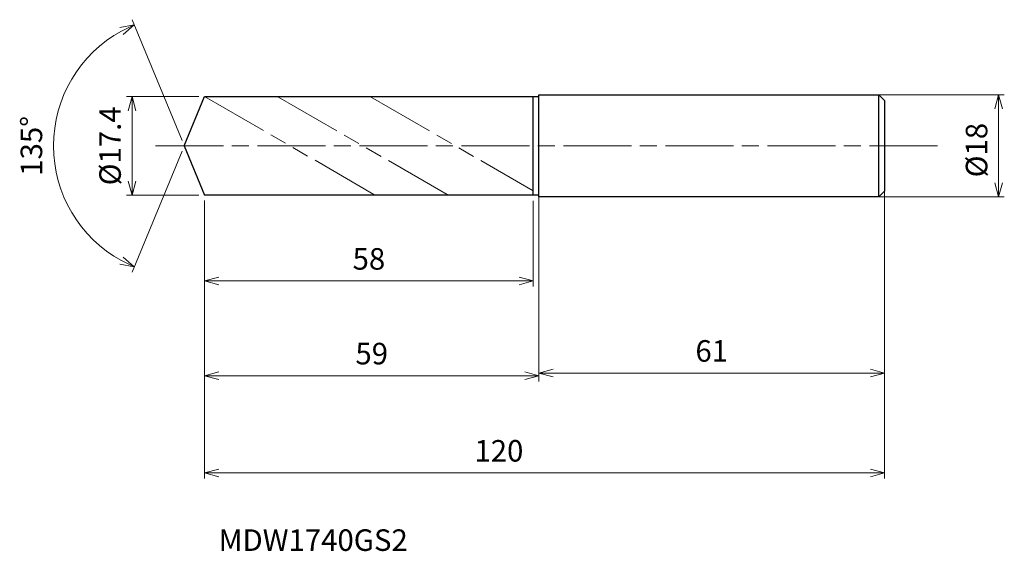
# Model space of a CAD drawing. Units: millimetres. Extents: x -29 to 145, y -71 to 22.
import ezdxf

# ---------------------------------------------------------------- set-up
doc = ezdxf.new("R2010")
doc.units = ezdxf.units.MM
doc.linetypes.add('AM_ISO08W050', pattern=[18, 12, -1.5, 3, -1.5])
doc.linetypes.add('AM_ISO09W050', pattern=[22.5, 12, -1.5, 3, -1.5, 3, -1.5])
for name, color, linetype, lineweight in [('AM_0', 7, 'Continuous', 30), ('AM_11', 3, 'AM_ISO09W050', 13), ('AM_5', 3, 'Continuous', 13), ('AM_7', 4, 'AM_ISO08W050', 13)]:
    doc.layers.add(name, color=color, linetype=linetype, lineweight=lineweight)
doc.styles.add('ACISOTS', font='isocp.shx', dxfattribs={"height": 3.8, "bigfont": 'extfont.shx'})
doc.styles.get("Standard").update_dxf_attribs({"font": 'ISOCP.SHX', "bigfont": 'EXTFONT.SHX'})
doc.dimstyles.new('AM_JIS$0', dxfattribs={"dimtxt": 3.8, "dimasz": 2.5, "dimexe": 1, "dimexo": 1, "dimgap": 1.5, "dimtad": 3, "dimdsep": 46, "dimtxsty": 'STANDARD', "dimblk": 'OPEN30', "dimcen": 0, "dimclrd": 256, "dimclre": 256, "dimclrt": 2, "dimaunit": 1, "dimadec": 0, "dimazin": 2, "dimtp": 0.1, "dimtm": 0.1, "dimtfac": 0.71, "dimtmove": 0, "dimatfit": 3, "dimldrblk": 'OPEN30', "dimfxl": 1, "dimlwd": -1, "dimlwe": -1, "dimarcsym": 0})
doc.dimstyles.new('AM_JIS$2', dxfattribs={"dimtxt": 3.8, "dimasz": 2.5, "dimexe": 1, "dimexo": 1, "dimgap": 1.5, "dimtad": 3, "dimdsep": 46, "dimtxsty": 'STANDARD', "dimblk": 'OPEN30', "dimcen": 0, "dimclrd": 256, "dimclre": 256, "dimclrt": 2, "dimaunit": 1, "dimadec": 0, "dimazin": 2, "dimtp": 0.1, "dimtm": 0.1, "dimtfac": 0.71, "dimtmove": 0, "dimatfit": 3, "dimldrblk": 'OPEN30', "dimfxl": 1, "dimlwd": -1, "dimlwe": -1, "dimarcsym": 0})

# ---------------------------------------------------------------- blocks, each defined once
blk = doc.blocks.new('_Open30')
at = {"color": 0, "linetype": 'ByBlock', "lineweight": -2}
for p, q in [((-1, 0.268), (0, 0)), ((0, 0), (-1, -0.268)), ((0, 0), (-1, 0))]:
    blk.add_line(p, q, dxfattribs=at)
blk = doc.blocks.new('*D4')
at = {"layer": 'AM_5'}
for p, q in [((120.76, 9), (144.73, 9)), ((143.73, -6.5), (143.73, 6.5)), ((121.91, -9), (144.73, -9))]:
    blk.add_line(p, q, dxfattribs=at)
at = {"layer": 'Defpoints', "color": 0}
for p in [(119.76, 9), (143.73, 9), (120.91, -9)]:
    blk.add_point(p, dxfattribs=at)
at = {"layer": 'AM_5', "xscale": 2.5, "yscale": 2.5, "zscale": 2.5}
for p, rotation in [((143.73, 9), 90), ((143.73, -9), 270)]:
    blk.add_blockref('_Open30', p, dxfattribs=dict(at, rotation=rotation))
at = {"layer": 'AM_5', "color": 2, "insert": (140.33, -0.75), "char_height": 3.8, "attachment_point": 5, "rotation": 90}
blk.add_mtext('%%c18', dxfattribs=at)
blk = doc.blocks.new('*D5')
at = {"layer": 'AM_5'}
for p, q in [((62.6, -6.65), (62.6, -41.05)), ((123.6, -5.34), (123.6, -41.05)), ((65.1, -40.05), (121.1, -40.05))]:
    blk.add_line(p, q, dxfattribs=at)
at = {"layer": 'Defpoints', "color": 0}
for p in [(123.6, -4.34), (62.6, -5.65), (123.6, -40.05)]:
    blk.add_point(p, dxfattribs=at)
at = {"layer": 'AM_5', "xscale": 2.5, "yscale": 2.5, "zscale": 2.5, "rotation": 180}
blk.add_blockref('_Open30', (62.6, -40.05), dxfattribs=at)
at = {"layer": 'AM_5', "xscale": 2.5, "yscale": 2.5, "zscale": 2.5}
blk.add_blockref('_Open30', (123.6, -40.05), dxfattribs=at)
at = {"layer": 'AM_5', "color": 2, "insert": (93.1, -36.65), "char_height": 3.8, "attachment_point": 5}
blk.add_mtext('61', dxfattribs=at)
blk = doc.blocks.new('*D6')
at = {"layer": 'AM_5'}
for p, q in [((-0.38, 0.92), (-9.21, 22.24)), ((-0.38, -0.92), (-9.21, -22.24))]:
    blk.add_line(p, q, dxfattribs=at)
blk.add_arc((0, 0), 23.07, 118.7111, 241.2889, dxfattribs=at)
at = {"layer": 'Defpoints', "color": 0}
for p in [(-21.32, 8.83), (3.6, 8.7), (0, 0), (0, 0), (3.6, -8.7)]:
    blk.add_point(p, dxfattribs=at)
at = {"layer": 'AM_5', "xscale": 2.5, "yscale": 2.5, "zscale": 2.5}
for p, rotation in [((-8.83, 21.32), 25.60557394187476), ((-8.83, -21.32), 334.3944260581253)]:
    blk.add_blockref('_Open30', p, dxfattribs=dict(at, rotation=rotation))
at = {"layer": 'AM_5', "color": 2, "insert": (-26.47, 0), "char_height": 3.8, "attachment_point": 5, "rotation": 90}
blk.add_mtext('135°', dxfattribs=at)
blk = doc.blocks.new('*D11')
at = {"layer": 'AM_5'}
for p, q in [((2.6, 8.7), (-10.19, 8.7)), ((-9.19, -6.2), (-9.19, 6.2)), ((2.6, -8.7), (-10.19, -8.7))]:
    blk.add_line(p, q, dxfattribs=at)
at = {"layer": 'Defpoints', "color": 0}
for p in [(-9.19, 8.7), (3.6, 8.7), (3.6, -8.7)]:
    blk.add_point(p, dxfattribs=at)
at = {"layer": 'AM_5', "xscale": 2.5, "yscale": 2.5, "zscale": 2.5}
for p, rotation in [((-9.19, 8.7), 90), ((-9.19, -8.7), 270)]:
    blk.add_blockref('_Open30', p, dxfattribs=dict(at, rotation=rotation))
at = {"layer": 'AM_5', "color": 2, "insert": (-12.59, 0), "char_height": 3.8, "attachment_point": 5, "rotation": 90}
blk.add_mtext('%%c17.4', dxfattribs=at)
blk = doc.blocks.new('*D12')
at = {"layer": 'AM_5'}
for p, q in [((123.6, -6.81), (123.6, -58.66)), ((3.6, -9.7), (3.6, -58.66)), ((6.1, -57.66), (121.1, -57.66))]:
    blk.add_line(p, q, dxfattribs=at)
at = {"layer": 'Defpoints', "color": 0}
for p in [(123.6, -5.81), (3.6, -8.7), (123.6, -57.66)]:
    blk.add_point(p, dxfattribs=at)
at = {"layer": 'AM_5', "xscale": 2.5, "yscale": 2.5, "zscale": 2.5, "rotation": 180}
blk.add_blockref('_Open30', (3.6, -57.66), dxfattribs=at)
at = {"layer": 'AM_5', "xscale": 2.5, "yscale": 2.5, "zscale": 2.5}
blk.add_blockref('_Open30', (123.6, -57.66), dxfattribs=at)
at = {"layer": 'AM_5', "color": 2, "insert": (55.54, -54.26), "char_height": 3.8, "attachment_point": 5}
blk.add_mtext('120', dxfattribs=at)
blk = doc.blocks.new('*D13')
at = {"layer": 'AM_5'}
for p, q in [((3.6, -9.7), (3.6, -41.52)), ((62.6, -9.38), (62.6, -41.52)), ((6.1, -40.52), (60.1, -40.52))]:
    blk.add_line(p, q, dxfattribs=at)
at = {"layer": 'Defpoints', "color": 0}
for p in [(62.6, -8.38), (3.6, -8.7), (62.6, -40.52)]:
    blk.add_point(p, dxfattribs=at)
at = {"layer": 'AM_5', "xscale": 2.5, "yscale": 2.5, "zscale": 2.5, "rotation": 180}
blk.add_blockref('_Open30', (3.6, -40.52), dxfattribs=at)
at = {"layer": 'AM_5', "xscale": 2.5, "yscale": 2.5, "zscale": 2.5}
blk.add_blockref('_Open30', (62.6, -40.52), dxfattribs=at)
at = {"layer": 'AM_5', "color": 2, "insert": (33.1, -37.12), "char_height": 3.8, "attachment_point": 5}
blk.add_mtext('59', dxfattribs=at)
blk = doc.blocks.new('*D14')
at = {"layer": 'AM_5'}
for p, q in [((3.6, -9.65), (3.6, -24.82)), ((61.6, -9.7), (61.6, -24.82)), ((6.1, -23.82), (59.1, -23.82))]:
    blk.add_line(p, q, dxfattribs=at)
at = {"layer": 'Defpoints', "color": 0}
for p in [(3.6, -8.65), (61.6, -8.7), (61.6, -23.82)]:
    blk.add_point(p, dxfattribs=at)
at = {"layer": 'AM_5', "xscale": 2.5, "yscale": 2.5, "zscale": 2.5, "rotation": 180}
blk.add_blockref('_Open30', (3.6, -23.82), dxfattribs=at)
at = {"layer": 'AM_5', "xscale": 2.5, "yscale": 2.5, "zscale": 2.5}
blk.add_blockref('_Open30', (61.6, -23.82), dxfattribs=at)
at = {"layer": 'AM_5', "color": 2, "insert": (32.6, -20.42), "char_height": 3.8, "attachment_point": 5}
blk.add_mtext('58', dxfattribs=at)

msp = doc.modelspace()

# ---------------------------------------------------------------- linework, layer by layer
at = {"layer": 'AM_0'}
for p, q in [((0, 0), (3.604, 8.7)), ((3.604, 8.7), (62.604, 8.7)), ((62.604, -9), (62.604, 9)), ((62.604, 9), (122.604, 9)), ((122.604, -9), (122.604, 9)), ((122.604, 9), (123.604, 8)), ((61.604, -8.65), (61.604, 8.65)), ((123.604, 8), (123.604, -8)), ((0, 0), (3.604, -8.7)), ((122.604, -9), (123.604, -8)), ((62.604, -8.7), (3.604, -8.7)), ((122.604, -9), (62.604, -9))]:
    msp.add_line(p, q, dxfattribs=at)
at = {"layer": 'AM_11'}
for p, q in [((3.604, 8.7), (33.568, -8.6)), ((16.552, 8.65), (46.516, -8.65)), ((32.875, 8.65), (61.604, -7.936))]:
    msp.add_line(p, q, dxfattribs=at)
at = {"layer": 'AM_7'}
msp.add_line((-5.08, 0), (133.674, 0), dxfattribs=at)

# ---------------------------------------------------------------- texts
at = {"layer": 'AM_0', "style": 'ACISOTS'}
msp.add_text('MDW1740GS2', height=3.8, dxfattribs=at).set_placement((6.083, -71.413))

# ---------------------------------------------------------------- dimensions: what is measured, and where the dimension line sits
at = {"layer": 'AM_5'}
dim = msp.add_angular_dim_2l(base=(-21.317, 8.83), line1=((0, 0), (3.604, -8.7)), line2=((0, 0), (3.604, 8.7)), dimstyle='AM_JIS$2', override={"dimlfac": 1}, dxfattribs=at)
dim.commit()
dim.dimension.update_dxf_attribs({"geometry": '*D6', "text_midpoint": (-26.473, 0)})
for base, p1, p2, picture, middle in [((-9.191, 8.7), (3.604, -8.7), (3.604, 8.7), '*D11', (-9.191, 0)), ((143.734, 9), (120.913, -9), (119.76, 9), '*D4', (143.734, -0.75))]:
    dim = msp.add_linear_dim(base=base, p1=p1, p2=p2, angle=90, text='%%c<>', dimstyle='AM_JIS$0', override={"dimtxt": 3.8, "dimasz": 2.5}, dxfattribs=at)
    dim.commit()
    dim.dimension.update_dxf_attribs({"geometry": picture, "text_midpoint": middle, "dimtype": 160})
for base, p1, p2, picture, middle in [((123.604, -40.053), (62.604, -5.647), (123.604, -4.344), '*D5', (93.104, -36.653)), ((62.604, -40.518), (3.604, -8.7), (62.604, -8.383), '*D13', (33.104, -37.118)), ((61.604, -23.818), (3.604, -8.649), (61.604, -8.7), '*D14', (32.604, -20.418))]:
    dim = msp.add_linear_dim(base=base, p1=p1, p2=p2, dimstyle='AM_JIS$0', override={"dimtxt": 3.8, "dimasz": 2.5}, dxfattribs=at)
    dim.commit()
    dim.dimension.update_dxf_attribs({"geometry": picture, "text_midpoint": middle})
dim = msp.add_linear_dim(base=(123.604, -57.663), p1=(3.604, -8.7), p2=(123.604, -5.815), dimstyle='AM_JIS$0', override={"dimtxt": 3.8, "dimasz": 2.5}, dxfattribs=at)
dim.commit()
dim.dimension.update_dxf_attribs({"geometry": '*D12', "text_midpoint": (55.54, -57.663), "dimtype": 160})

doc.saveas('drawing.dxf')
